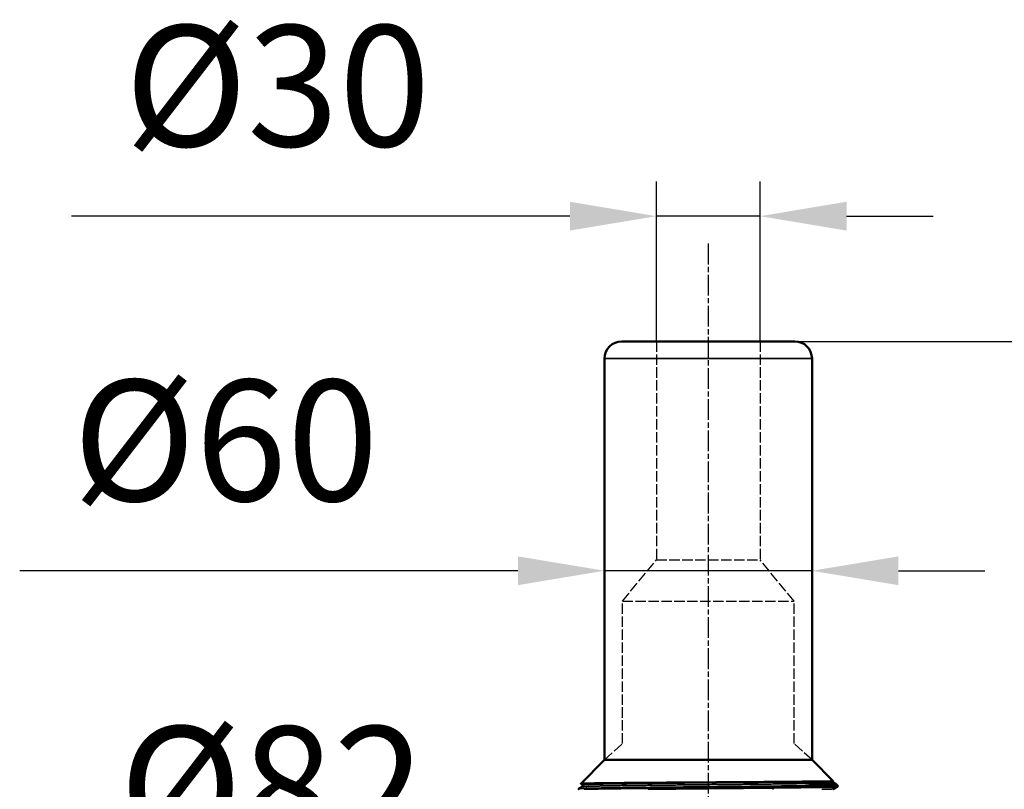
# Model space of a CAD drawing. Units: millimetres. Extents: x -415 to 144, y -197 to 693.
# Drawn here: x -415 to -130, y 470 to 693 of the extents above; entities that cross this region are included whole.
import ezdxf

# ---------------------------------------------------------------- set-up
doc = ezdxf.new("R2010")
doc.units = ezdxf.units.MM
for name, pattern in [('AM_ISO02W050', [7.5, 6, -1.5]), ('AM_ISO02W050x2', [3.75, 3, -0.75]), ('AM_ISO08W050', [18, 12, -1.5, 3, -1.5]), ('AM_ISO08W050x2', [9, 6, -0.75, 1.5, -0.75])]:
    doc.linetypes.add(name, pattern=pattern)
doc.layers.get('Defpoints').update_dxf_attribs({"linetype": 'CONTINUOUS'})
for name, color, linetype, lineweight in [('AM_3 ( Verdeckt )', 6, 'AM_ISO02W050', 25), ('AM_5 ( Bemassung)', 3, 'CONTINUOUS', 25), ('AM_7 (Mittellinie)', 4, 'AM_ISO08W050', 25), ('Sichtbar (ISO)', 7, 'CONTINUOUS', 50), ('Sichtbar schmal (ISO)', 7, 'CONTINUOUS', 35)]:
    doc.layers.add(name, color=color, linetype=linetype, lineweight=lineweight)
doc.styles.get("Standard").update_dxf_attribs({"font": 'ARIALUNI.TTF'})
doc.dimstyles.new('BENUTZERDEFINIERTE NORM$0', dxfattribs={"dimtxt": 3.5, "dimasz": 2.5, "dimexe": 1, "dimexo": 0, "dimgap": 1.5, "dimtad": 1, "dimdsep": 46, "dimtxsty": 'Standard', "dimcen": 0, "dimclrd": 256, "dimclre": 256, "dimclrt": 6, "dimadec": 0, "dimazin": 2, "dimtp": 0.1, "dimtm": 0.1, "dimtfac": 0.71, "dimtmove": 0, "dimatfit": 3, "dimfxl": 1, "dimlwd": -1, "dimlwe": -1, "dimarcsym": 0})

# ---------------------------------------------------------------- blocks, each defined once
blk = doc.blocks.new('*D5')
at = {"layer": 'AM_5 ( Bemassung)', "transparency": 16777216}
for p, q in [((-215.99, 599.88), (143.99, 599.88)), ((133.99, 574.88), (133.99, 74.88)), ((-215.99, 49.88), (143.99, 49.88))]:
    blk.add_line(p, q, dxfattribs=at)
for points in [[(129.82, 574.88), (138.16, 574.88), (133.99, 599.88)], [(129.82, 74.88), (138.16, 74.88), (133.99, 49.88)]]:
    blk.add_solid(points, dxfattribs=at)
at = {"layer": 'Defpoints', "color": 0, "transparency": 16777216}
for p in [(-215.99, 599.88), (-215.99, 49.88), (133.99, 49.88)]:
    blk.add_point(p, dxfattribs=at)
at = {"layer": 'AM_5 ( Bemassung)', "color": 6, "transparency": 16777216, "insert": (101.11, 308.96), "char_height": 35, "attachment_point": 5, "rotation": 90}
blk.add_mtext('550', dxfattribs=at)
blk = doc.blocks.new('*D8')
at = {"layer": 'AM_5 ( Bemassung)', "transparency": 16777216}
for p, q in [((-230.99, 599.88), (-230.99, 646.07)), ((-200.99, 599.88), (-200.99, 646.07)), ((-255.99, 636.07), (-400.04, 636.07)), ((-200.99, 636.07), (-230.99, 636.07)), ((-175.99, 636.07), (-150.99, 636.07))]:
    blk.add_line(p, q, dxfattribs=at)
for points in [[(-255.99, 640.24), (-255.99, 631.9), (-230.99, 636.07)], [(-175.99, 640.24), (-175.99, 631.9), (-200.99, 636.07)]]:
    blk.add_solid(points, dxfattribs=at)
at = {"layer": 'Defpoints', "color": 0, "transparency": 16777216}
for p in [(-200.99, 636.07), (-230.99, 599.88), (-200.99, 599.88)]:
    blk.add_point(p, dxfattribs=at)
at = {"layer": 'AM_5 ( Bemassung)', "color": 6, "transparency": 16777216, "insert": (-340.51, 669.21), "char_height": 35, "attachment_point": 5}
blk.add_mtext('%%c30', dxfattribs=at)
blk = doc.blocks.new('*D9')
at = {"layer": 'AM_5 ( Bemassung)', "transparency": 16777216}
for p, q in [((-245.99, 594.88), (-245.99, 523.56)), ((-185.99, 594.88), (-185.99, 523.56)), ((-270.99, 533.56), (-415.04, 533.56)), ((-185.99, 533.56), (-245.99, 533.56)), ((-160.99, 533.56), (-135.99, 533.56))]:
    blk.add_line(p, q, dxfattribs=at)
for points in [[(-270.99, 537.72), (-270.99, 529.39), (-245.99, 533.56)], [(-160.99, 537.72), (-160.99, 529.39), (-185.99, 533.56)]]:
    blk.add_solid(points, dxfattribs=at)
at = {"layer": 'Defpoints', "color": 0, "transparency": 16777216}
for p in [(-245.99, 594.88), (-185.99, 594.88), (-185.99, 533.56)]:
    blk.add_point(p, dxfattribs=at)
at = {"layer": 'AM_5 ( Bemassung)', "color": 6, "transparency": 16777216, "insert": (-355.51, 566.7), "char_height": 35, "attachment_point": 5}
blk.add_mtext('%%c60', dxfattribs=at)
blk = doc.blocks.new('*D10')
at = {"layer": 'AM_5 ( Bemassung)', "transparency": 16777216}
for p, q in [((-256.99, 405.88), (-256.99, 443.4)), ((-174.99, 405.88), (-174.99, 443.4)), ((-256.99, 433.4), (-401.44, 433.4)), ((-199.99, 433.4), (-231.99, 433.4))]:
    blk.add_line(p, q, dxfattribs=at)
for points in [[(-231.99, 437.57), (-231.99, 429.23), (-256.99, 433.4)], [(-199.99, 437.57), (-199.99, 429.23), (-174.99, 433.4)]]:
    blk.add_solid(points, dxfattribs=at)
at = {"layer": 'Defpoints', "color": 0, "transparency": 16777216}
for p in [(-174.99, 433.4), (-256.99, 405.88), (-174.99, 405.88)]:
    blk.add_point(p, dxfattribs=at)
at = {"layer": 'AM_5 ( Bemassung)', "color": 6, "transparency": 16777216, "insert": (-342.06, 466.54), "char_height": 35, "attachment_point": 5}
blk.add_mtext('%%c82', dxfattribs=at)

msp = doc.modelspace()

# ---------------------------------------------------------------- linework, layer by layer
at = {"layer": 'AM_3 ( Verdeckt )', "linetype": 'AM_ISO02W050x2'}
for p, q in [((-230.988, 599.877), (-230.988, 536.711)), ((-200.988, 599.877), (-200.988, 536.711)), ((-240.797, 524.787), (-230.988, 536.711)), ((-230.988, 536.711), (-200.988, 536.711)), ((-191.18, 524.787), (-200.988, 536.711)), ((-240.797, 483.583), (-240.797, 524.787)), ((-240.797, 524.787), (-191.18, 524.787)), ((-191.18, 483.583), (-191.18, 524.787)), ((-245.988, 478.877), (-240.797, 483.583)), ((-185.988, 478.877), (-191.18, 483.583))]:
    msp.add_line(p, q, dxfattribs=at)
at = {"layer": 'AM_7 (Mittellinie)', "linetype": 'AM_ISO08W050x2'}
msp.add_line((-215.988, 628.146), (-215.988, 41.442), dxfattribs=at)
at = {"layer": 'Sichtbar (ISO)'}
for p, q in [((-190.988, 599.877), (-240.988, 599.877)), ((-245.988, 594.877), (-245.988, 478.877)), ((-185.988, 594.877), (-185.988, 478.877)), ((-245.988, 478.877), (-252.864, 472.002)), ((-245.988, 478.877), (-185.988, 478.877)), ((-185.988, 478.877), (-179.835, 472.724)), ((-253.402, 470.551), (-252.263, 471.144)), ((-252.263, 471.685), (-252.862, 471.997)), ((-180.531, 471.285), (-180.884, 471.285)), ((-178.582, 471.121), (-179.714, 470.531)), ((-179.711, 472.297), (-179.094, 471.976)), ((-179.073, 471.962), (-178.415, 471.304))]:
    msp.add_line(p, q, dxfattribs=at)
for centre, start, end in [((-240.988, 594.877), 90, 180), ((-190.988, 594.877), 0, 90)]:
    msp.add_arc(centre, 5, start, end, dxfattribs=at)
for points, knots in [([(-252.862, 471.997), (-252.876, 472.005), (-252.834, 472.013), (-252.536, 472.037), (-252.12, 472.052), (-250.848, 472.083), (-249.982, 472.097), (-247.834, 472.129), (-246.56, 472.146), (-243.677, 472.176), (-242.08, 472.191), (-238.475, 472.222), (-236.455, 472.239), (-232.322, 472.271), (-230.231, 472.286), (-223.474, 472.331), (-218.63, 472.365), (-208.97, 472.427), (-204.272, 472.461), (-198.834, 472.501), (-197.743, 472.509), (-193.345, 472.543), (-190.373, 472.571), (-187.893, 472.596)], [8.319048, 8.319048, 8.319048, 8.319048, 8.6741012, 8.6741012, 9.3660483, 9.3660483, 10.075253, 10.075253, 10.7796083, 10.7796083, 11.4691466, 11.4691466, 12.2033619, 12.2033619, 12.8839452, 12.8839452, 14.3282628, 14.3282628, 15.7755223, 15.7755223, 16.1510656, 16.1510656, 17.3386202, 17.3386202, 17.3386202, 17.3386202]), ([(-179.835, 472.724), (-179.832, 472.721), (-179.85, 472.718), (-180.091, 472.701), (-180.89, 472.683), (-182.95, 472.653), (-183.78, 472.642), (-185.674, 472.619), (-186.728, 472.608), (-187.893, 472.596)], [-2.4846298, -2.4846298, -2.4846298, -2.4846298, -2.2756791, -2.2756791, -1.1317244, -1.1317244, -0.556914, -0.556914, -0.0001582, -0.0001582, -0.0001582, -0.0001582]), ([(-179.835, 472.723), (-179.854, 472.688), (-179.871, 472.642), (-179.878, 472.55), (-179.871, 472.504), (-179.842, 472.422), (-179.819, 472.389), (-179.776, 472.34), (-179.755, 472.324), (-179.729, 472.307), (-179.721, 472.303), (-179.714, 472.299)], [0, 0, 0, 0, 0.0224955, 0.0224955, 0.04323863, 0.04323863, 0.06570475, 0.06570475, 0.08987159, 0.08987159, 0.10530389, 0.10530389, 0.10530389, 0.10530389]), ([(-253.559, 470.377), (-253.555, 470.388), (-253.551, 470.399), (-253.528, 470.443), (-253.507, 470.47), (-253.461, 470.516), (-253.438, 470.53), (-253.415, 470.544), (-253.41, 470.547), (-253.405, 470.549)], [0.017980124, 0.017980124, 0.017980124, 0.017980124, 0.023802521, 0.023802521, 0.04454153, 0.04454153, 0.071534307, 0.071534307, 0.079764113, 0.079764113, 0.079764113, 0.079764113]), ([(-252.263, 471.144), (-252.246, 471.152), (-252.22, 471.166), (-252.167, 471.221), (-252.146, 471.248), (-252.109, 471.329), (-252.097, 471.387), (-252.106, 471.487), (-252.121, 471.531), (-252.158, 471.597), (-252.179, 471.621), (-252.222, 471.661), (-252.241, 471.673), (-252.258, 471.683), (-252.26, 471.684), (-252.263, 471.685)], [0, 0, 0, 0, 0.03680949, 0.03680949, 0.05775803, 0.05775803, 0.08367302, 0.08367302, 0.10496452, 0.10496452, 0.12604783, 0.12604783, 0.15332103, 0.15332103, 0.15865369, 0.15865369, 0.15865369, 0.15865369]), ([(-186.491, 471.454), (-186.979, 471.437), (-187.378, 471.42), (-187.652, 471.398), (-187.712, 471.392), (-187.742, 471.384), (-187.747, 471.382), (-187.75, 471.38), (-187.75, 471.38), (-187.751, 471.379), (-187.751, 471.378), (-187.751, 471.378), (-187.751, 471.378), (-187.75, 471.377), (-187.75, 471.377), (-187.75, 471.376), (-187.75, 471.376), (-187.749, 471.376), (-187.749, 471.375), (-187.747, 471.374), (-187.745, 471.374), (-187.736, 471.371), (-187.724, 471.369), (-187.676, 471.362), (-187.628, 471.358), (-187.246, 471.333), (-186.215, 471.315), (-183.337, 471.288), (-181.948, 471.285), (-180.884, 471.285)], [0.0000327, 0.0000327, 0.0000327, 0.0000327, 0.2444432, 0.2444432, 0.312142, 0.312142, 0.3244865, 0.3244865, 0.3281961, 0.3281961, 0.3297124, 0.3297124, 0.3305745, 0.3305745, 0.3312903, 0.3312903, 0.3321023, 0.3321023, 0.3333766, 0.3333766, 0.3368277, 0.3368277, 0.3513282, 0.3513282, 0.3857738, 0.3857738, 0.7638676, 0.7638676, 1.2976844, 1.2976844, 1.2976844, 1.2976844]), ([(-186.491, 471.453), (-184.422, 471.525), (-182.734, 471.595), (-180.274, 471.738), (-179.496, 471.808), (-179.069, 471.913), (-179.033, 471.944), (-179.094, 471.976)], [-5.528805, -5.528805, -5.528805, -5.528805, -4.4735858, -4.4735858, -3.4299357, -3.4299357, -2.9639386, -2.9639386, -2.9639386, -2.9639386]), ([(-178.415, 471.304), (-178.413, 471.302), (-178.428, 471.3), (-178.638, 471.29), (-179.337, 471.285), (-180.531, 471.285)], [-1.2721232, -1.2721232, -1.2721232, -1.2721232, -1.078462, -1.078462, -0.0000013, -0.0000013, -0.0000013, -0.0000013]), ([(-179.714, 470.53), (-179.73, 470.522), (-179.756, 470.508), (-179.81, 470.453), (-179.831, 470.426), (-179.849, 470.386), (-179.851, 470.381), (-179.853, 470.377)], [0, 0, 0, 0, 0.036892507, 0.036892507, 0.057874761, 0.057874761, 0.060229998, 0.060229998, 0.060229998, 0.060229998]), ([(-179.714, 470.531), (-179.714, 470.531), (-179.714, 470.531), (-179.714, 470.531), (-179.714, 470.531), (-179.714, 470.531), (-179.714, 470.531)], [0.153772807192, 0.153772807192, 0.153772807192, 0.153772807192, 0.153846153846, 0.153846153846, 0.153846153846, 0.153870585751, 0.153870585751, 0.153870585751, 0.153870585751]), ([(-178.415, 471.303), (-178.431, 471.258), (-178.455, 471.223), (-178.502, 471.17), (-178.525, 471.153), (-178.554, 471.135), (-178.563, 471.129), (-178.572, 471.125)], [0, 0, 0, 0, 0.023538109, 0.023538109, 0.04832625, 0.04832625, 0.062953572, 0.062953572, 0.062953572, 0.062953572])]:
    msp.add_open_spline(points, degree=3, knots=knots, dxfattribs=at)
for points in [[(-253.405, 470.549), (-253.405, 470.549), (-253.405, 470.549), (-253.405, 470.549)], [(-252.263, 471.685), (-252.263, 471.685), (-252.263, 471.685), (-252.263, 471.685)]]:
    msp.add_open_spline(points, degree=3, dxfattribs=at)
at = {"layer": 'Sichtbar schmal (ISO)'}
for p, q in [((-185.988, 594.877), (-245.988, 594.877)), ((-197.418, 470.377), (-197.057, 470.749))]:
    msp.add_line(p, q, dxfattribs=at)
for points, knots in [([(-252.263, 471.685), (-252.268, 471.688), (-252.27, 471.69), (-252.27, 471.692), (-252.27, 471.698), (-252.255, 471.705), (-252.226, 471.711), (-252.183, 471.72), (-252.107, 471.729), (-251.999, 471.738), (-251.892, 471.747), (-251.752, 471.756), (-251.581, 471.765), (-251.41, 471.774), (-251.208, 471.783), (-250.974, 471.792), (-250.74, 471.801), (-250.476, 471.81), (-250.181, 471.818), (-249.886, 471.827), (-249.561, 471.836), (-249.206, 471.845), (-249.119, 471.847), (-249.03, 471.849), (-248.94, 471.851), (-248.661, 471.858), (-248.366, 471.865), (-248.054, 471.872), (-247.641, 471.881), (-247.2, 471.89), (-246.731, 471.899), (-246.263, 471.908), (-245.767, 471.917), (-245.245, 471.926), (-244.723, 471.935), (-244.176, 471.944), (-243.604, 471.953), (-243.031, 471.962), (-242.435, 471.971), (-241.815, 471.979), (-241.196, 471.988), (-240.553, 471.997), (-239.889, 472.005), (-239.783, 472.007), (-239.677, 472.008), (-239.569, 472.01), (-239.006, 472.017), (-238.428, 472.025), (-237.836, 472.033), (-237.132, 472.042), (-236.408, 472.051), (-235.667, 472.06), (-234.926, 472.069), (-234.167, 472.078), (-233.393, 472.087), (-232.619, 472.096), (-231.829, 472.105), (-231.026, 472.114), (-230.223, 472.123), (-229.407, 472.131), (-228.58, 472.14), (-227.752, 472.149), (-226.914, 472.157), (-226.066, 472.166), (-226.003, 472.167), (-225.939, 472.168), (-225.876, 472.168), (-225.09, 472.177), (-224.298, 472.185), (-223.499, 472.194), (-222.636, 472.203), (-221.766, 472.212), (-220.892, 472.221), (-220.018, 472.23), (-219.139, 472.239), (-218.259, 472.248), (-217.378, 472.257), (-216.496, 472.266), (-215.614, 472.275), (-214.731, 472.284), (-213.85, 472.292), (-212.97, 472.301), (-212.1, 472.31), (-211.232, 472.318), (-210.369, 472.327), (-210.361, 472.327), (-210.352, 472.327), (-210.343, 472.327), (-209.472, 472.336), (-208.605, 472.345), (-207.746, 472.355), (-206.887, 472.364), (-206.035, 472.373), (-205.193, 472.382), (-204.35, 472.391), (-203.518, 472.4), (-202.697, 472.409), (-201.876, 472.418), (-201.067, 472.427), (-200.272, 472.436), (-199.476, 472.444), (-198.695, 472.453), (-197.93, 472.462), (-197.237, 472.47), (-196.558, 472.478), (-195.893, 472.486), (-195.823, 472.487), (-195.754, 472.487), (-195.684, 472.488), (-194.953, 472.497), (-194.24, 472.506), (-193.547, 472.516), (-192.854, 472.525), (-192.18, 472.534), (-191.529, 472.543), (-190.877, 472.552), (-190.247, 472.561), (-189.641, 472.57), (-189.034, 472.579), (-188.451, 472.588), (-187.893, 472.597)], [0.62706622, 0.62706622, 0.62706622, 0.62706622, 0.63, 0.63, 0.63, 0.63736264, 0.63736264, 0.63736264, 0.64835165, 0.64835165, 0.64835165, 0.65934066, 0.65934066, 0.65934066, 0.67032967, 0.67032967, 0.67032967, 0.68131868, 0.68131868, 0.68131868, 0.69230769, 0.69230769, 0.69230769, 0.695, 0.695, 0.695, 0.7032967, 0.7032967, 0.7032967, 0.71428571, 0.71428571, 0.71428571, 0.72527473, 0.72527473, 0.72527473, 0.73626374, 0.73626374, 0.73626374, 0.74725275, 0.74725275, 0.74725275, 0.75824176, 0.75824176, 0.75824176, 0.76, 0.76, 0.76, 0.76923077, 0.76923077, 0.76923077, 0.78021978, 0.78021978, 0.78021978, 0.79120879, 0.79120879, 0.79120879, 0.8021978, 0.8021978, 0.8021978, 0.81318681, 0.81318681, 0.81318681, 0.82417582, 0.82417582, 0.82417582, 0.825, 0.825, 0.825, 0.83516484, 0.83516484, 0.83516484, 0.84615385, 0.84615385, 0.84615385, 0.85714286, 0.85714286, 0.85714286, 0.86813187, 0.86813187, 0.86813187, 0.87912088, 0.87912088, 0.87912088, 0.89, 0.89, 0.89, 0.89010989, 0.89010989, 0.89010989, 0.9010989, 0.9010989, 0.9010989, 0.91208791, 0.91208791, 0.91208791, 0.92307692, 0.92307692, 0.92307692, 0.93406593, 0.93406593, 0.93406593, 0.94505495, 0.94505495, 0.94505495, 0.955, 0.955, 0.955, 0.95604396, 0.95604396, 0.95604396, 0.96703297, 0.96703297, 0.96703297, 0.97802198, 0.97802198, 0.97802198, 0.98901099, 0.98901099, 0.98901099, 1, 1, 1, 1]), ([(-253.405, 470.549), (-253.388, 470.558), (-253.341, 470.567), (-253.262, 470.575), (-253.181, 470.584), (-253.068, 470.593), (-252.922, 470.602), (-252.843, 470.607), (-252.754, 470.612), (-252.655, 470.616), (-252.573, 470.62), (-252.485, 470.624), (-252.389, 470.629), (-252.179, 470.637), (-251.938, 470.646), (-251.665, 470.655), (-251.393, 470.664), (-251.089, 470.673), (-250.754, 470.682), (-250.531, 470.688), (-250.294, 470.694), (-250.044, 470.7), (-249.92, 470.702), (-249.792, 470.705), (-249.662, 470.708), (-249.267, 470.717), (-248.844, 470.726), (-248.392, 470.735), (-247.94, 470.744), (-247.46, 470.753), (-246.953, 470.762), (-246.551, 470.769), (-246.133, 470.776), (-245.698, 470.783), (-245.584, 470.785), (-245.468, 470.786), (-245.352, 470.788), (-244.792, 470.797), (-244.206, 470.806), (-243.596, 470.815), (-242.987, 470.824), (-242.353, 470.832), (-241.697, 470.841), (-241.096, 470.85), (-240.476, 470.858), (-239.839, 470.866), (-239.78, 470.867), (-239.721, 470.867), (-239.662, 470.868), (-238.963, 470.877), (-238.243, 470.886), (-237.504, 470.895), (-236.765, 470.903), (-236.007, 470.912), (-235.232, 470.921), (-234.458, 470.93), (-233.666, 470.939), (-232.86, 470.948), (-232.829, 470.948), (-232.798, 470.949), (-232.767, 470.949), (-231.991, 470.957), (-231.201, 470.966), (-230.4, 470.974), (-229.566, 470.983), (-228.72, 470.992), (-227.864, 471.001), (-227.007, 471.01), (-226.14, 471.019), (-225.265, 471.028), (-225.124, 471.029), (-224.982, 471.031), (-224.839, 471.032), (-224.104, 471.04), (-223.363, 471.047), (-222.619, 471.054), (-221.73, 471.063), (-220.835, 471.072), (-219.937, 471.081), (-219.039, 471.09), (-218.137, 471.099), (-217.235, 471.108), (-216.977, 471.11), (-216.719, 471.113), (-216.462, 471.115), (-215.816, 471.122), (-215.171, 471.128), (-214.526, 471.134), (-213.623, 471.143), (-212.722, 471.152), (-211.825, 471.161), (-210.927, 471.17), (-210.033, 471.179), (-209.145, 471.187), (-208.783, 471.191), (-208.421, 471.195), (-208.06, 471.198), (-207.538, 471.204), (-207.019, 471.209), (-206.502, 471.214), (-205.628, 471.223), (-204.763, 471.232), (-203.908, 471.241), (-203.053, 471.249), (-202.209, 471.258), (-201.378, 471.267), (-200.935, 471.272), (-200.496, 471.277), (-200.062, 471.281), (-199.679, 471.286), (-199.3, 471.29), (-198.924, 471.294), (-198.12, 471.303), (-197.331, 471.312), (-196.559, 471.32), (-195.787, 471.329), (-195.033, 471.338), (-194.297, 471.347), (-193.814, 471.353), (-193.34, 471.359), (-192.874, 471.365), (-192.63, 471.368), (-192.387, 471.371), (-192.147, 471.374), (-191.451, 471.383), (-190.776, 471.391), (-190.123, 471.4), (-189.471, 471.409), (-188.841, 471.418), (-188.235, 471.427), (-187.763, 471.434), (-187.306, 471.441), (-186.864, 471.448), (-186.739, 471.45), (-186.614, 471.452), (-186.491, 471.454)], [0.63069458, 0.63069458, 0.63069458, 0.63069458, 0.64130435, 0.64130435, 0.64130435, 0.65217391, 0.65217391, 0.65217391, 0.65810009, 0.65810009, 0.65810009, 0.66304348, 0.66304348, 0.66304348, 0.67391304, 0.67391304, 0.67391304, 0.68478261, 0.68478261, 0.68478261, 0.6920497, 0.6920497, 0.6920497, 0.69565217, 0.69565217, 0.69565217, 0.70652174, 0.70652174, 0.70652174, 0.7173913, 0.7173913, 0.7173913, 0.7259993, 0.7259993, 0.7259993, 0.72826087, 0.72826087, 0.72826087, 0.73913043, 0.73913043, 0.73913043, 0.75, 0.75, 0.75, 0.75994891, 0.75994891, 0.75994891, 0.76086957, 0.76086957, 0.76086957, 0.77173913, 0.77173913, 0.77173913, 0.7826087, 0.7826087, 0.7826087, 0.79347826, 0.79347826, 0.79347826, 0.79389852, 0.79389852, 0.79389852, 0.80434783, 0.80434783, 0.80434783, 0.81521739, 0.81521739, 0.81521739, 0.82608696, 0.82608696, 0.82608696, 0.82784813, 0.82784813, 0.82784813, 0.83695652, 0.83695652, 0.83695652, 0.84782609, 0.84782609, 0.84782609, 0.85869565, 0.85869565, 0.85869565, 0.86179774, 0.86179774, 0.86179774, 0.86956522, 0.86956522, 0.86956522, 0.88043478, 0.88043478, 0.88043478, 0.89130435, 0.89130435, 0.89130435, 0.89574734, 0.89574734, 0.89574734, 0.90217391, 0.90217391, 0.90217391, 0.91304348, 0.91304348, 0.91304348, 0.92391304, 0.92391304, 0.92391304, 0.92969695, 0.92969695, 0.92969695, 0.93478261, 0.93478261, 0.93478261, 0.94565217, 0.94565217, 0.94565217, 0.95652174, 0.95652174, 0.95652174, 0.96364656, 0.96364656, 0.96364656, 0.9673913, 0.9673913, 0.9673913, 0.97826087, 0.97826087, 0.97826087, 0.98913043, 0.98913043, 0.98913043, 0.99759617, 0.99759617, 0.99759617, 1, 1, 1, 1]), ([(-252.263, 471.144), (-252.25, 471.151), (-252.217, 471.158), (-252.164, 471.165), (-252.096, 471.174), (-251.996, 471.183), (-251.863, 471.192), (-251.796, 471.196), (-251.72, 471.201), (-251.636, 471.206), (-251.555, 471.21), (-251.466, 471.214), (-251.369, 471.219), (-251.173, 471.228), (-250.944, 471.237), (-250.685, 471.246), (-250.425, 471.255), (-250.134, 471.264), (-249.813, 471.273), (-249.492, 471.282), (-249.141, 471.291), (-248.76, 471.3), (-248.706, 471.301), (-248.651, 471.302), (-248.596, 471.304), (-248.261, 471.311), (-247.906, 471.319), (-247.529, 471.327), (-247.09, 471.336), (-246.623, 471.345), (-246.129, 471.354), (-245.635, 471.363), (-245.113, 471.372), (-244.566, 471.381), (-244.143, 471.388), (-243.704, 471.395), (-243.251, 471.402), (-243.118, 471.404), (-242.984, 471.406), (-242.849, 471.408), (-242.253, 471.417), (-241.631, 471.426), (-240.988, 471.435), (-240.344, 471.444), (-239.678, 471.453), (-238.992, 471.462), (-238.305, 471.471), (-237.598, 471.48), (-236.872, 471.489), (-236.577, 471.492), (-236.279, 471.496), (-235.978, 471.5), (-235.538, 471.505), (-235.092, 471.51), (-234.639, 471.516), (-233.878, 471.525), (-233.099, 471.534), (-232.306, 471.543), (-231.513, 471.552), (-230.705, 471.561), (-229.885, 471.57), (-229.065, 471.579), (-228.232, 471.588), (-227.389, 471.597), (-227.357, 471.597), (-227.325, 471.597), (-227.293, 471.598), (-226.481, 471.606), (-225.66, 471.615), (-224.832, 471.624), (-223.971, 471.633), (-223.102, 471.642), (-222.227, 471.651), (-221.352, 471.66), (-220.472, 471.669), (-219.588, 471.678), (-218.996, 471.684), (-218.403, 471.69), (-217.808, 471.696), (-217.516, 471.699), (-217.223, 471.702), (-216.93, 471.705), (-216.043, 471.714), (-215.154, 471.723), (-214.267, 471.732), (-213.38, 471.741), (-212.495, 471.75), (-211.613, 471.759), (-210.732, 471.768), (-209.854, 471.777), (-208.983, 471.786), (-208.72, 471.788), (-208.457, 471.791), (-208.195, 471.794), (-207.59, 471.8), (-206.988, 471.806), (-206.391, 471.813), (-205.534, 471.822), (-204.687, 471.831), (-203.85, 471.84), (-203.013, 471.849), (-202.187, 471.858), (-201.375, 471.867), (-200.615, 471.875), (-199.868, 471.884), (-199.133, 471.892), (-199.081, 471.893), (-199.03, 471.893), (-198.978, 471.894), (-198.194, 471.903), (-197.425, 471.912), (-196.673, 471.921), (-195.921, 471.93), (-195.187, 471.938), (-194.472, 471.947), (-193.757, 471.957), (-193.062, 471.966), (-192.387, 471.975), (-192.005, 471.98), (-191.63, 471.985), (-191.262, 471.99), (-190.98, 471.994), (-190.703, 471.998), (-190.429, 472.002), (-189.799, 472.011), (-189.192, 472.02), (-188.609, 472.028), (-188.027, 472.037), (-187.469, 472.046), (-186.937, 472.056), (-186.405, 472.065), (-185.899, 472.074), (-185.421, 472.083), (-185.326, 472.084), (-185.232, 472.086), (-185.139, 472.088), (-184.765, 472.095), (-184.408, 472.102), (-184.069, 472.11), (-183.647, 472.118), (-183.254, 472.127), (-182.89, 472.136), (-182.527, 472.145), (-182.193, 472.154), (-181.889, 472.164), (-181.637, 472.171), (-181.407, 472.179), (-181.197, 472.186), (-181.155, 472.188), (-181.113, 472.189), (-181.072, 472.191), (-180.831, 472.2), (-180.621, 472.209), (-180.443, 472.217), (-180.265, 472.226), (-180.119, 472.235), (-180.005, 472.244), (-179.892, 472.253), (-179.81, 472.263), (-179.762, 472.272), (-179.739, 472.276), (-179.723, 472.28), (-179.715, 472.284), (-179.705, 472.289), (-179.704, 472.294), (-179.713, 472.299), (-179.713, 472.299), (-179.713, 472.299), (-179.714, 472.299)], [0.51553194, 0.51553194, 0.51553194, 0.51553194, 0.52252252, 0.52252252, 0.52252252, 0.53153153, 0.53153153, 0.53153153, 0.53612458, 0.53612458, 0.53612458, 0.54054054, 0.54054054, 0.54054054, 0.54954955, 0.54954955, 0.54954955, 0.55855856, 0.55855856, 0.55855856, 0.56756757, 0.56756757, 0.56756757, 0.5688458, 0.5688458, 0.5688458, 0.57657658, 0.57657658, 0.57657658, 0.58558559, 0.58558559, 0.58558559, 0.59459459, 0.59459459, 0.59459459, 0.60156702, 0.60156702, 0.60156702, 0.6036036, 0.6036036, 0.6036036, 0.61261261, 0.61261261, 0.61261261, 0.62162162, 0.62162162, 0.62162162, 0.63063063, 0.63063063, 0.63063063, 0.63428824, 0.63428824, 0.63428824, 0.63963964, 0.63963964, 0.63963964, 0.64864865, 0.64864865, 0.64864865, 0.65765766, 0.65765766, 0.65765766, 0.66666667, 0.66666667, 0.66666667, 0.66700946, 0.66700946, 0.66700946, 0.67567568, 0.67567568, 0.67567568, 0.68468468, 0.68468468, 0.68468468, 0.69369369, 0.69369369, 0.69369369, 0.69973067, 0.69973067, 0.69973067, 0.7027027, 0.7027027, 0.7027027, 0.71171171, 0.71171171, 0.71171171, 0.72072072, 0.72072072, 0.72072072, 0.72972973, 0.72972973, 0.72972973, 0.7324519, 0.7324519, 0.7324519, 0.73873874, 0.73873874, 0.73873874, 0.74774775, 0.74774775, 0.74774775, 0.75675676, 0.75675676, 0.75675676, 0.76517311, 0.76517311, 0.76517311, 0.76576577, 0.76576577, 0.76576577, 0.77477477, 0.77477477, 0.77477477, 0.78378378, 0.78378378, 0.78378378, 0.79279279, 0.79279279, 0.79279279, 0.79789433, 0.79789433, 0.79789433, 0.8018018, 0.8018018, 0.8018018, 0.81081081, 0.81081081, 0.81081081, 0.81981982, 0.81981982, 0.81981982, 0.82882883, 0.82882883, 0.82882883, 0.83061555, 0.83061555, 0.83061555, 0.83783784, 0.83783784, 0.83783784, 0.84684685, 0.84684685, 0.84684685, 0.85585586, 0.85585586, 0.85585586, 0.86333677, 0.86333677, 0.86333677, 0.86486486, 0.86486486, 0.86486486, 0.87387387, 0.87387387, 0.87387387, 0.88288288, 0.88288288, 0.88288288, 0.89189189, 0.89189189, 0.89189189, 0.89605799, 0.89605799, 0.89605799, 0.9009009, 0.9009009, 0.9009009, 0.90100396, 0.90100396, 0.90100396, 0.90100396]), ([(-180.884, 471.285), (-181.203, 471.276), (-181.552, 471.268), (-181.929, 471.259), (-182.306, 471.25), (-182.712, 471.242), (-183.145, 471.233), (-183.579, 471.224), (-184.041, 471.215), (-184.529, 471.207), (-185.016, 471.198), (-185.531, 471.189), (-186.07, 471.18), (-186.61, 471.172), (-187.174, 471.163), (-187.763, 471.154), (-188.353, 471.146), (-188.967, 471.137), (-189.604, 471.128), (-190.241, 471.119), (-190.901, 471.111), (-191.58, 471.102), (-192.26, 471.093), (-192.96, 471.084), (-193.677, 471.076), (-194.395, 471.067), (-195.13, 471.058), (-195.882, 471.05), (-196.635, 471.041), (-197.405, 471.032), (-198.191, 471.023), (-198.976, 471.015), (-199.779, 471.006), (-200.594, 470.997), (-201.409, 470.988), (-202.237, 470.98), (-203.074, 470.971), (-203.912, 470.962), (-204.759, 470.954), (-205.616, 470.945), (-206.472, 470.936), (-207.338, 470.927), (-208.21, 470.919), (-209.081, 470.91), (-209.96, 470.901), (-210.843, 470.893), (-211.727, 470.884), (-212.616, 470.875), (-213.506, 470.866), (-214.396, 470.858), (-215.288, 470.849), (-216.179, 470.84), (-217.07, 470.832), (-217.961, 470.823), (-218.85, 470.814), (-219.739, 470.805), (-220.626, 470.797), (-221.508, 470.788), (-222.39, 470.779), (-223.266, 470.77), (-224.136, 470.762), (-225.007, 470.753), (-225.871, 470.744), (-226.725, 470.736), (-227.579, 470.727), (-228.424, 470.718), (-229.258, 470.709), (-230.092, 470.701), (-230.917, 470.692), (-231.727, 470.683), (-232.538, 470.675), (-233.334, 470.666), (-234.115, 470.657), (-234.896, 470.648), (-235.661, 470.64), (-236.409, 470.631), (-237.157, 470.622), (-237.888, 470.614), (-238.6, 470.605), (-239.312, 470.596), (-240.006, 470.587), (-240.679, 470.579), (-241.353, 470.57), (-242.006, 470.561), (-242.636, 470.552), (-243.266, 470.544), (-243.872, 470.535), (-244.454, 470.526), (-245.036, 470.518), (-245.594, 470.509), (-246.126, 470.5), (-246.659, 470.491), (-247.166, 470.483), (-247.648, 470.474), (-248.129, 470.465), (-248.584, 470.456), (-249.012, 470.448), (-249.439, 470.439), (-249.839, 470.43), (-250.208, 470.422), (-250.578, 470.413), (-250.918, 470.404), (-251.228, 470.395), (-251.445, 470.389), (-251.647, 470.383), (-251.834, 470.377)], [0, 0, 0, 0, 0.02564103, 0.02564103, 0.02564103, 0.05128205, 0.05128205, 0.05128205, 0.07692308, 0.07692308, 0.07692308, 0.1025641, 0.1025641, 0.1025641, 0.12820513, 0.12820513, 0.12820513, 0.15384615, 0.15384615, 0.15384615, 0.17948718, 0.17948718, 0.17948718, 0.20512821, 0.20512821, 0.20512821, 0.23076923, 0.23076923, 0.23076923, 0.25641026, 0.25641026, 0.25641026, 0.28205128, 0.28205128, 0.28205128, 0.30769231, 0.30769231, 0.30769231, 0.33333333, 0.33333333, 0.33333333, 0.35897436, 0.35897436, 0.35897436, 0.38461538, 0.38461538, 0.38461538, 0.41025641, 0.41025641, 0.41025641, 0.43589744, 0.43589744, 0.43589744, 0.46153846, 0.46153846, 0.46153846, 0.48717949, 0.48717949, 0.48717949, 0.51282051, 0.51282051, 0.51282051, 0.53846154, 0.53846154, 0.53846154, 0.56410256, 0.56410256, 0.56410256, 0.58974359, 0.58974359, 0.58974359, 0.61538462, 0.61538462, 0.61538462, 0.64102564, 0.64102564, 0.64102564, 0.66666667, 0.66666667, 0.66666667, 0.69230769, 0.69230769, 0.69230769, 0.71794872, 0.71794872, 0.71794872, 0.74358974, 0.74358974, 0.74358974, 0.76923077, 0.76923077, 0.76923077, 0.79487179, 0.79487179, 0.79487179, 0.82051282, 0.82051282, 0.82051282, 0.84615385, 0.84615385, 0.84615385, 0.87179487, 0.87179487, 0.87179487, 0.88969347, 0.88969347, 0.88969347, 0.88969347]), ([(-251.513, 470.377), (-251.394, 470.381), (-250.96, 470.393), (-250.114, 470.414), (-248.877, 470.441), (-247.468, 470.468), (-245.893, 470.494), (-244.162, 470.521), (-242.283, 470.548), (-240.265, 470.574), (-238.121, 470.601), (-235.86, 470.628), (-233.495, 470.654), (-231.038, 470.681), (-228.502, 470.707), (-225.901, 470.734), (-223.247, 470.761), (-220.556, 470.787), (-217.84, 470.814), (-215.115, 470.841), (-212.394, 470.867), (-209.692, 470.894), (-207.024, 470.921), (-204.402, 470.947), (-201.841, 470.974), (-199.354, 471), (-197.755, 471.018), (-196.971, 471.027)], [0.15857605, 0.15857605, 0.15857605, 0.15857605, 0.17241379, 0.20689655, 0.24137931, 0.27586207, 0.31034483, 0.34482759, 0.37931034, 0.4137931, 0.44827586, 0.48275862, 0.51724138, 0.55172414, 0.5862069, 0.62068966, 0.65517241, 0.68965517, 0.72413793, 0.75862069, 0.79310345, 0.82758621, 0.86206897, 0.89655172, 0.93103448, 0.96551724, 1, 1, 1, 1]), ([(-233.381, 470.377), (-232.645, 470.385), (-231.896, 470.394), (-231.137, 470.402), (-230.305, 470.411), (-229.461, 470.42), (-228.605, 470.429), (-227.75, 470.438), (-226.883, 470.446), (-226.007, 470.455), (-225.132, 470.464), (-224.247, 470.473), (-223.356, 470.481), (-223.053, 470.484), (-222.749, 470.488), (-222.445, 470.491), (-221.854, 470.496), (-221.261, 470.502), (-220.666, 470.508), (-219.764, 470.518), (-218.858, 470.527), (-217.951, 470.536), (-217.043, 470.545), (-216.134, 470.554), (-215.225, 470.563), (-214.316, 470.572), (-213.408, 470.581), (-212.503, 470.589), (-211.599, 470.598), (-210.697, 470.607), (-209.8, 470.616), (-209.083, 470.623), (-208.37, 470.63), (-207.661, 470.637), (-207.484, 470.639), (-207.307, 470.64), (-207.13, 470.642), (-206.247, 470.651), (-205.372, 470.66), (-204.507, 470.669), (-203.642, 470.679), (-202.787, 470.688), (-201.945, 470.697), (-201.102, 470.706), (-200.272, 470.715), (-199.457, 470.724), (-198.642, 470.732), (-197.841, 470.741), (-197.057, 470.75)], [0.958588548, 0.958588548, 0.958588548, 0.958588548, 0.961309524, 0.961309524, 0.961309524, 0.964285714, 0.964285714, 0.964285714, 0.967261905, 0.967261905, 0.967261905, 0.970238095, 0.970238095, 0.970238095, 0.971250001, 0.971250001, 0.971250001, 0.973214286, 0.973214286, 0.973214286, 0.976190476, 0.976190476, 0.976190476, 0.979166667, 0.979166667, 0.979166667, 0.982142857, 0.982142857, 0.982142857, 0.985119048, 0.985119048, 0.985119048, 0.987499999, 0.987499999, 0.987499999, 0.988095238, 0.988095238, 0.988095238, 0.991071429, 0.991071429, 0.991071429, 0.994047619, 0.994047619, 0.994047619, 0.99702381, 0.99702381, 0.99702381, 1, 1, 1, 1]), ([(-197.057, 470.75), (-197.044, 470.763), (-197.032, 470.78), (-197.022, 470.799), (-197.011, 470.819), (-197.002, 470.841), (-196.995, 470.865), (-196.987, 470.889), (-196.982, 470.916), (-196.978, 470.943), (-196.974, 470.97), (-196.972, 470.999), (-196.972, 471.027)], [0.00000356, 0.00000356, 0.00000356, 0.00000356, 0.25, 0.25, 0.25, 0.5, 0.5, 0.5, 0.75, 0.75, 0.75, 0.99999999, 0.99999999, 0.99999999, 0.99999999]), ([(-197.056, 470.75), (-196.293, 470.759), (-195.546, 470.768), (-194.816, 470.777), (-194.086, 470.786), (-193.374, 470.794), (-192.682, 470.803), (-191.989, 470.811), (-191.316, 470.82), (-190.664, 470.828), (-190.012, 470.837), (-189.382, 470.845), (-188.774, 470.854), (-188.647, 470.855), (-188.52, 470.857), (-188.394, 470.859), (-187.922, 470.866), (-187.464, 470.873), (-187.022, 470.88), (-186.461, 470.889), (-185.925, 470.898), (-185.415, 470.907), (-184.904, 470.916), (-184.42, 470.925), (-183.962, 470.933), (-183.504, 470.942), (-183.073, 470.951), (-182.67, 470.959), (-182.267, 470.968), (-181.892, 470.976), (-181.545, 470.985), (-181.199, 470.993), (-180.882, 471.002), (-180.594, 471.01), (-180.51, 471.013), (-180.429, 471.015), (-180.351, 471.018), (-180.159, 471.024), (-179.983, 471.03), (-179.822, 471.037), (-179.594, 471.045), (-179.397, 471.054), (-179.231, 471.063), (-179.065, 471.072), (-178.93, 471.081), (-178.826, 471.09), (-178.722, 471.099), (-178.649, 471.107), (-178.607, 471.116), (-178.59, 471.119), (-178.579, 471.123), (-178.572, 471.126)], [0.00000973, 0.00000973, 0.00000973, 0.00000973, 0.03703704, 0.03703704, 0.03703704, 0.07407407, 0.07407407, 0.07407407, 0.11111111, 0.11111111, 0.11111111, 0.14814815, 0.14814815, 0.14814815, 0.15592715, 0.15592715, 0.15592715, 0.18518519, 0.18518519, 0.18518519, 0.22222222, 0.22222222, 0.22222222, 0.25925926, 0.25925926, 0.25925926, 0.2962963, 0.2962963, 0.2962963, 0.33333333, 0.33333333, 0.33333333, 0.37037037, 0.37037037, 0.37037037, 0.38115524, 0.38115524, 0.38115524, 0.40740741, 0.40740741, 0.40740741, 0.44444444, 0.44444444, 0.44444444, 0.48148148, 0.48148148, 0.48148148, 0.51851852, 0.51851852, 0.51851852, 0.53314886, 0.53314886, 0.53314886, 0.53314886]), ([(-196.971, 471.027), (-196.282, 471.035), (-194.929, 471.051), (-192.984, 471.074), (-191.133, 471.097), (-189.384, 471.121), (-187.742, 471.144), (-186.216, 471.168), (-184.811, 471.191), (-183.532, 471.215), (-182.386, 471.238), (-181.376, 471.262), (-180.797, 471.277), (-180.531, 471.285)], [0.00000001, 0.00000001, 0.00000001, 0.00000001, 0.09090909, 0.18181818, 0.27272727, 0.36363636, 0.45454545, 0.54545455, 0.63636364, 0.72727273, 0.81818182, 0.90909091, 1, 1, 1, 1]), ([(-183.143, 470.377), (-182.861, 470.384), (-182.596, 470.39), (-182.347, 470.397), (-182.017, 470.405), (-181.716, 470.414), (-181.446, 470.423), (-181.443, 470.423), (-181.441, 470.423), (-181.438, 470.423), (-181.171, 470.432), (-180.935, 470.441), (-180.729, 470.45), (-180.521, 470.46), (-180.345, 470.469), (-180.2, 470.478), (-180.055, 470.487), (-179.942, 470.496), (-179.861, 470.505), (-179.781, 470.514), (-179.732, 470.523), (-179.714, 470.531)], [0.090635087, 0.090635087, 0.090635087, 0.090635087, 0.098901099, 0.098901099, 0.098901099, 0.10989011, 0.10989011, 0.10989011, 0.11, 0.11, 0.11, 0.120879121, 0.120879121, 0.120879121, 0.131868132, 0.131868132, 0.131868132, 0.142857143, 0.142857143, 0.142857143, 0.153772807, 0.153772807, 0.153772807, 0.153772807])]:
    msp.add_open_spline(points, degree=3, knots=knots, dxfattribs=at)

# ---------------------------------------------------------------- dimensions: what is measured, and where the dimension line sits
at = {"layer": 'AM_5 ( Bemassung)'}
for base, p1, p2, picture, middle in [((-200.988, 636.07), (-230.988, 599.877), (-200.988, 599.877), '*D8', (-340.514, 636.07)), ((-185.988, 533.556), (-245.988, 594.877), (-185.988, 594.877), '*D9', (-355.514, 533.556))]:
    dim = msp.add_linear_dim(base=base, p1=p1, p2=p2, text='%%c<>', dimstyle='BENUTZERDEFINIERTE NORM$0', override={"dimscale": 10}, dxfattribs=at)
    dim.commit()
    dim.dimension.update_dxf_attribs({"geometry": picture, "text_midpoint": middle, "dimtype": 160})
dim = msp.add_linear_dim(base=(133.989, 49.877), p1=(-215.988, 599.877), p2=(-215.988, 49.877), angle=90, dimstyle='BENUTZERDEFINIERTE NORM$0', override={"dimscale": 10}, dxfattribs=at)
dim.commit()
dim.dimension.update_dxf_attribs({"geometry": '*D5', "text_midpoint": (133.989, 308.962), "dimtype": 160})
dim = msp.add_linear_dim(base=(-174.988, 433.4), p1=(-256.988, 405.877), p2=(-174.988, 405.877), angle=0, text='%%c<>', dimstyle='BENUTZERDEFINIERTE NORM$0', override={"dimscale": 10}, dxfattribs=at)
dim.commit()
dim.dimension.update_dxf_attribs({"geometry": '*D10', "text_midpoint": (-342.065, 433.4), "dimtype": 160})

doc.saveas('drawing.dxf')
